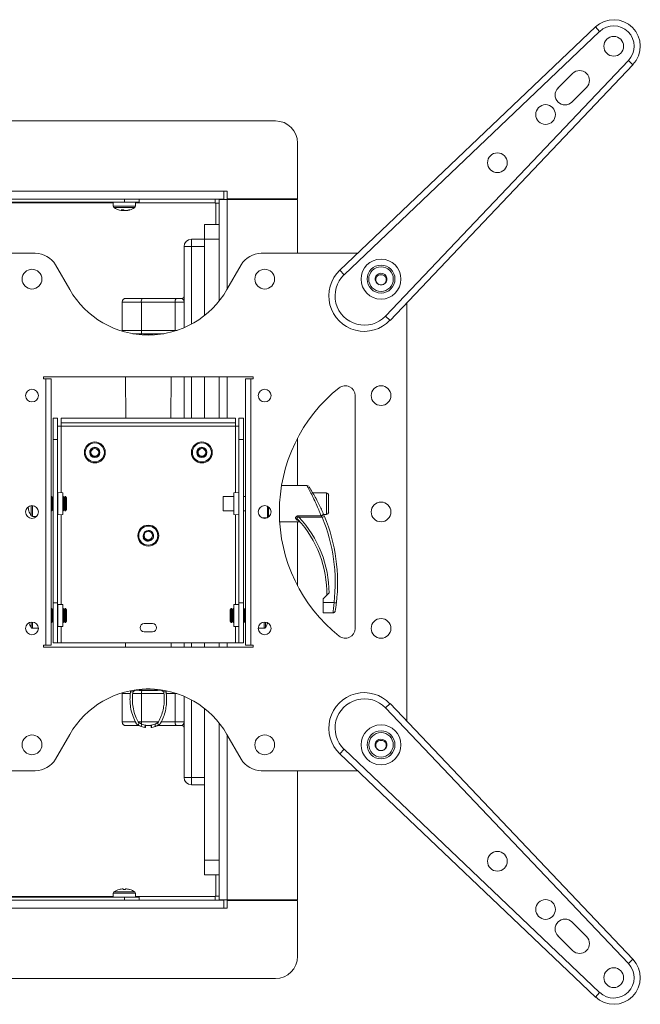
# Model space of a CAD drawing. Units: inches. Extents: x 1 to 164, y 0 to 102.
# Drawn here: x 58 to 68, y 45 to 62 of the extents above; entities that cross this region are included whole.
import ezdxf

# ---------------------------------------------------------------- set-up
doc = ezdxf.new("R2010")
doc.units = ezdxf.units.IN
doc.header["$MEASUREMENT"] = 0

msp = doc.modelspace()

# ---------------------------------------------------------------- linework, layer by layer
at = {"color": 7, "linetype": 'Continuous', "lineweight": 15}
for p, q in [((63.238, 57.776), (67.561, 61.888)), ((67.633, 61.812), (63.31, 57.7)), ((67.561, 61.888), (67.633, 61.812)), ((64.01, 57.001), (68.121, 61.324)), ((68.121, 61.324), (68.197, 61.251)), ((68.197, 61.251), (64.086, 56.928)), ((67.176, 61.103), (66.928, 60.855)), ((67.165, 60.619), (67.413, 60.867)), ((62.147, 60.3), (54.103, 60.3)), ((62.522, 58.98), (62.522, 59.925)), ((61.332, 59.11), (61.272, 59.11)), ((61.272, 59.11), (61.272, 58.975)), ((61.332, 58.98), (61.332, 59.11)), ((61.272, 58.975), (55.496, 58.975)), ((59.592, 58.975), (59.592, 58.928)), ((59.842, 58.975), (59.842, 58.928)), ((61.13, 58.975), (61.13, 58.915)), ((61.197, 58.97), (61.332, 58.97)), ((61.197, 57.257), (61.197, 58.97)), ((62.522, 58.98), (61.332, 58.98)), ((62.522, 58.97), (61.332, 58.97)), ((62.522, 58.063), (62.522, 58.97)), ((55.546, 58.928), (59.592, 58.928)), ((59.404, 58.928), (59.404, 58.857)), ((59.566, 58.795), (59.566, 58.783)), ((59.581, 58.792), (59.581, 58.783)), ((59.592, 58.928), (59.842, 58.928)), ((59.617, 58.785), (59.617, 58.783)), ((59.78, 58.857), (59.78, 58.928)), ((61.13, 58.908), (61.13, 58.915)), ((61.137, 58.908), (61.13, 58.908)), ((61.137, 58.908), (61.197, 58.908)), ((60.947, 58.55), (61.197, 58.55)), ((60.947, 58.3), (60.947, 58.55)), ((60.726, 58.3), (60.726, 58.175)), ((60.726, 58.3), (60.947, 58.3)), ((60.947, 58.3), (61.197, 58.3)), ((60.947, 57.009), (60.947, 58.3)), ((60.601, 56.803), (60.601, 58.175)), ((60.726, 58.175), (60.601, 58.175)), ((60.726, 58.175), (60.947, 58.175)), ((58.085, 58.063), (56.456, 58.063)), ((63.539, 58.063), (61.909, 58.063)), ((58.426, 57.866), (58.667, 57.447)), ((61.327, 57.447), (61.568, 57.866)), ((63.238, 57.776), (63.31, 57.7)), ((59.618, 57.3), (59.896, 57.3)), ((59.896, 57.3), (60.469, 57.3)), ((60.469, 57.3), (60.562, 57.3)), ((59.555, 57.237), (59.555, 56.758)), ((60.453, 57.237), (59.879, 57.237)), ((59.879, 56.758), (59.879, 57.237)), ((60.601, 57.237), (60.453, 57.237)), ((60.453, 56.758), (60.453, 57.237)), ((60.601, 57.239), (60.601, 57.237)), ((60.601, 57.237), (60.601, 56.803)), ((64.372, 50.146), (64.372, 57.229)), ((64.01, 57.001), (64.086, 56.928)), ((59.736, 56.702), (60.258, 56.702)), ((59.879, 56.758), (60.453, 56.758)), ((60.081, 56.682), (59.913, 56.682)), ((61.769, 55.975), (58.225, 55.975)), ((58.225, 55.975), (58.225, 55.938)), ((58.225, 55.938), (58.262, 55.938)), ((58.262, 51.438), (58.262, 55.938)), ((58.262, 55.938), (58.352, 55.938)), ((58.352, 55.938), (58.352, 51.438)), ((59.61, 55.975), (59.616, 55.272)), ((60.378, 55.272), (60.384, 55.975)), ((60.601, 55.272), (60.601, 55.975)), ((60.947, 55.272), (60.947, 55.975)), ((61.197, 55.272), (61.197, 55.975)), ((61.642, 51.438), (61.642, 55.938)), ((61.642, 55.938), (61.732, 55.938)), ((61.732, 55.938), (61.732, 51.438)), ((61.732, 55.938), (61.769, 55.938)), ((61.769, 55.938), (61.769, 55.975)), ((63.496, 55.656), (63.496, 51.719)), ((58.389, 55.272), (58.463, 55.272)), ((58.389, 54.912), (58.389, 55.272)), ((58.463, 55.272), (58.463, 54.912)), ((58.523, 55.272), (58.523, 55.197)), ((58.523, 55.272), (61.471, 55.272)), ((61.471, 55.272), (61.471, 55.197)), ((61.531, 55.272), (61.605, 55.272)), ((61.531, 54.912), (61.531, 55.272)), ((61.605, 55.272), (61.605, 54.912)), ((58.463, 55.137), (58.523, 55.137)), ((58.523, 55.197), (61.471, 55.197)), ((58.523, 55.197), (58.523, 55.137)), ((58.523, 55.137), (61.471, 55.137)), ((61.471, 55.137), (61.471, 55.197)), ((61.471, 55.137), (61.531, 55.137)), ((58.463, 54.912), (58.389, 54.912)), ((58.389, 52.153), (58.389, 54.912)), ((58.463, 54.912), (58.463, 52.153)), ((61.605, 54.912), (61.531, 54.912)), ((61.531, 52.153), (61.531, 54.912)), ((61.605, 52.153), (61.605, 54.912)), ((62.522, 54.133), (62.522, 54.936)), ((62.681, 54.133), (62.251, 54.133)), ((58.36, 53.947), (58.352, 53.947)), ((58.375, 53.925), (58.36, 53.947)), ((58.36, 53.71), (58.36, 53.947)), ((58.389, 53.945), (58.375, 53.925)), ((58.55, 54.014), (58.465, 54.015)), ((58.55, 53.829), (58.55, 54.014)), ((58.557, 53.947), (58.55, 53.947)), ((58.572, 53.925), (58.557, 53.947)), ((58.557, 53.71), (58.557, 53.947)), ((58.587, 53.947), (58.572, 53.925)), ((58.596, 53.947), (58.587, 53.947)), ((58.587, 53.71), (58.587, 53.947)), ((58.611, 53.925), (58.596, 53.947)), ((58.596, 53.71), (58.596, 53.947)), ((61.444, 53.947), (61.265, 53.947)), ((61.265, 53.829), (61.265, 53.947)), ((61.529, 54.015), (61.444, 54.014)), ((61.444, 54.014), (61.444, 53.643)), ((61.642, 53.947), (61.605, 53.947)), ((63.009, 54.01), (62.781, 54.01)), ((63.048, 53.97), (63.048, 53.829)), ((58.375, 53.732), (58.375, 53.925)), ((58.55, 53.643), (58.55, 53.829)), ((58.572, 53.732), (58.572, 53.925)), ((58.611, 53.732), (58.611, 53.925)), ((61.265, 53.71), (61.265, 53.829)), ((62.013, 53.59), (62.013, 53.785)), ((63.048, 53.829), (63.048, 53.687)), ((57.977, 53.708), (57.977, 53.708)), ((58.038, 53.612), (58.106, 53.612)), ((58.352, 53.71), (58.36, 53.71)), ((58.36, 53.71), (58.375, 53.732)), ((58.375, 53.732), (58.389, 53.713)), ((58.465, 53.642), (58.55, 53.643)), ((58.55, 53.71), (58.557, 53.71)), ((58.557, 53.71), (58.572, 53.732)), ((58.572, 53.732), (58.587, 53.71)), ((58.587, 53.71), (58.596, 53.71)), ((58.596, 53.71), (58.611, 53.732)), ((61.265, 53.71), (61.444, 53.71)), ((61.444, 53.643), (61.529, 53.642)), ((61.605, 53.71), (61.642, 53.71)), ((62.546, 53.623), (62.92, 53.623)), ((62.546, 53.598), (62.546, 53.623)), ((62.963, 53.647), (63.009, 53.647)), ((61.918, 53.59), (62.013, 53.59)), ((62.219, 53.524), (62.56, 53.524)), ((62.517, 53.55), (62.5, 53.567)), ((62.522, 52.439), (62.522, 53.524)), ((62.941, 53.598), (62.546, 53.598)), ((59.91, 53.29), (59.918, 53.29)), ((63.056, 52.318), (62.958, 52.219)), ((58.389, 51.474), (58.389, 52.153)), ((58.389, 52.153), (58.463, 52.153)), ((58.463, 52.153), (58.463, 51.474)), ((58.55, 52.123), (58.465, 52.124)), ((58.55, 51.938), (58.55, 52.123)), ((61.529, 52.124), (61.444, 52.123)), ((61.444, 52.123), (61.444, 51.752)), ((61.531, 51.474), (61.531, 52.153)), ((61.531, 52.153), (61.605, 52.153)), ((61.605, 52.153), (61.605, 51.474)), ((62.958, 52.219), (62.958, 52.156)), ((62.958, 52.156), (63.14, 52.156)), ((62.958, 52.156), (62.958, 51.983)), ((58.36, 52.056), (58.352, 52.056)), ((58.375, 52.034), (58.36, 52.056)), ((58.36, 51.819), (58.36, 52.056)), ((58.389, 52.053), (58.375, 52.034)), ((58.375, 51.841), (58.375, 52.034)), ((58.557, 52.056), (58.55, 52.056)), ((58.572, 52.034), (58.557, 52.056)), ((58.557, 51.819), (58.557, 52.056)), ((58.587, 52.056), (58.572, 52.034)), ((58.572, 51.841), (58.572, 52.034)), ((58.596, 52.056), (58.587, 52.056)), ((58.587, 51.819), (58.587, 52.056)), ((58.611, 52.034), (58.596, 52.056)), ((58.596, 51.819), (58.596, 52.056)), ((58.611, 51.841), (58.611, 52.034)), ((61.398, 52.056), (61.383, 52.034)), ((61.383, 52.034), (61.383, 51.901)), ((61.407, 52.056), (61.398, 52.056)), ((61.398, 52.056), (61.398, 51.892)), ((61.422, 52.034), (61.407, 52.056)), ((61.407, 52.056), (61.407, 51.892)), ((61.438, 52.056), (61.422, 52.034)), ((61.422, 52.034), (61.422, 51.901)), ((61.444, 52.056), (61.438, 52.056)), ((61.438, 52.056), (61.438, 51.892)), ((61.619, 52.034), (61.605, 52.053)), ((61.634, 52.056), (61.619, 52.034)), ((61.619, 52.034), (61.619, 51.901)), ((61.642, 52.056), (61.634, 52.056)), ((61.634, 52.056), (61.634, 51.892)), ((62.958, 51.983), (63.122, 51.983)), ((58.352, 51.819), (58.36, 51.819)), ((58.36, 51.819), (58.375, 51.841)), ((58.375, 51.841), (58.389, 51.822)), ((58.55, 51.752), (58.55, 51.938)), ((58.55, 51.819), (58.557, 51.819)), ((58.557, 51.819), (58.572, 51.841)), ((58.572, 51.841), (58.587, 51.819)), ((58.587, 51.819), (58.596, 51.819)), ((58.596, 51.819), (58.611, 51.841)), ((60.067, 51.801), (59.927, 51.801)), ((61.383, 51.901), (61.383, 51.841)), ((61.383, 51.841), (61.398, 51.819)), ((61.398, 51.892), (61.398, 51.819)), ((61.398, 51.819), (61.407, 51.819)), ((61.407, 51.892), (61.407, 51.819)), ((61.407, 51.819), (61.422, 51.841)), ((61.422, 51.901), (61.422, 51.841)), ((61.422, 51.841), (61.438, 51.819)), ((61.438, 51.892), (61.438, 51.819)), ((61.438, 51.819), (61.444, 51.819)), ((61.605, 51.822), (61.619, 51.841)), ((61.619, 51.901), (61.619, 51.841)), ((61.619, 51.841), (61.634, 51.819)), ((61.634, 51.892), (61.634, 51.819)), ((61.634, 51.819), (61.642, 51.819)), ((58.038, 51.721), (58.137, 51.721)), ((58.465, 51.751), (58.55, 51.752)), ((59.927, 51.661), (60.067, 51.661)), ((61.444, 51.752), (61.529, 51.751)), ((61.857, 51.721), (61.956, 51.721)), ((58.463, 51.474), (58.389, 51.474)), ((58.523, 51.474), (58.463, 51.474)), ((61.471, 51.474), (58.523, 51.474)), ((59.61, 51.474), (59.61, 51.4)), ((60.384, 51.4), (60.384, 51.474)), ((60.601, 51.4), (60.601, 51.474)), ((60.947, 51.4), (60.947, 51.474)), ((61.197, 51.4), (61.197, 51.474)), ((61.531, 51.474), (61.471, 51.474)), ((61.605, 51.474), (61.531, 51.474)), ((58.262, 51.438), (58.225, 51.438)), ((58.225, 51.438), (58.225, 51.4)), ((58.225, 51.4), (61.769, 51.4)), ((58.352, 51.438), (58.262, 51.438)), ((61.732, 51.438), (61.642, 51.438)), ((61.769, 51.438), (61.732, 51.438)), ((61.769, 51.4), (61.769, 51.438)), ((59.555, 50.617), (59.555, 50.138)), ((59.696, 50.647), (59.698, 50.659)), ((59.743, 50.647), (59.696, 50.647)), ((59.733, 50.622), (59.743, 50.647)), ((60.201, 50.675), (59.793, 50.675)), ((59.845, 50.675), (59.841, 50.67)), ((59.841, 50.67), (60.153, 50.67)), ((59.879, 50.138), (59.879, 50.617)), ((60.153, 50.67), (60.149, 50.675)), ((60.252, 50.647), (60.261, 50.622)), ((60.298, 50.647), (60.252, 50.647)), ((60.453, 50.138), (60.453, 50.617)), ((60.601, 49.2), (60.601, 50.572)), ((60.601, 50.572), (60.601, 50.138)), ((64.086, 50.447), (64.01, 50.374)), ((64.086, 50.447), (68.197, 46.124)), ((60.947, 47.8), (60.947, 50.366)), ((68.121, 46.051), (64.01, 50.374)), ((59.831, 50.13), (59.837, 50.125)), ((60.157, 50.125), (60.163, 50.13)), ((60.453, 50.138), (60.601, 50.138)), ((60.601, 50.138), (60.601, 50.136)), ((61.197, 47.13), (61.197, 50.118)), ((59.844, 50.075), (59.618, 50.075)), ((59.809, 50.096), (59.83, 50.083)), ((59.939, 50.046), (59.877, 50.062)), ((59.884, 50.103), (59.945, 50.086)), ((60.043, 50.075), (59.951, 50.075)), ((60.049, 50.086), (60.11, 50.103)), ((60.117, 50.062), (60.055, 50.046)), ((60.469, 50.075), (60.147, 50.075)), ((60.164, 50.083), (60.185, 50.096)), ((60.562, 50.075), (60.469, 50.075)), ((58.667, 49.928), (58.426, 49.509)), ((61.568, 49.509), (61.327, 49.928)), ((63.31, 49.675), (63.238, 49.599)), ((63.31, 49.675), (67.633, 45.564)), ((67.561, 45.487), (63.238, 49.599)), ((56.456, 49.313), (58.085, 49.313)), ((61.909, 49.313), (63.539, 49.313)), ((62.522, 47.13), (62.522, 49.313)), ((60.726, 49.2), (60.601, 49.2)), ((60.726, 49.2), (60.947, 49.2)), ((60.726, 49.2), (60.726, 49.075)), ((60.726, 49.075), (60.947, 49.075)), ((60.947, 47.8), (61.197, 47.8)), ((60.947, 47.55), (60.947, 47.8)), ((60.947, 47.55), (61.197, 47.55)), ((59.502, 47.305), (59.503, 47.305)), ((59.572, 47.305), (59.572, 47.317)), ((59.611, 47.305), (59.611, 47.317)), ((59.681, 47.305), (59.681, 47.305)), ((54.155, 47.125), (61.272, 47.125)), ((54.205, 47.173), (59.592, 47.173)), ((59.404, 47.243), (59.404, 47.173)), ((59.592, 47.173), (59.592, 47.125)), ((59.592, 47.173), (59.842, 47.173)), ((59.78, 47.173), (59.78, 47.243)), ((59.842, 47.173), (59.842, 47.125)), ((61.13, 47.192), (61.137, 47.192)), ((61.13, 47.185), (61.13, 47.192)), ((61.13, 47.185), (61.13, 47.125)), ((61.197, 47.192), (61.137, 47.192)), ((61.332, 47.13), (61.197, 47.13)), ((61.272, 47.125), (61.272, 46.99)), ((61.332, 47.13), (62.522, 47.13)), ((61.332, 47.12), (61.332, 46.99)), ((61.332, 47.12), (62.522, 47.12)), ((62.522, 46.175), (62.522, 47.12)), ((61.332, 46.99), (61.272, 46.99)), ((67.413, 46.508), (67.165, 46.756)), ((66.928, 46.52), (67.176, 46.272)), ((68.197, 46.124), (68.121, 46.051)), ((52.762, 45.8), (62.147, 45.8)), ((67.633, 45.564), (67.561, 45.487))]:
    msp.add_line(p, q, dxfattribs=at)
at = {"color": 8, "linetype": 'Continuous', "lineweight": 15}
for p, q in [((61.272, 59.11), (55.354, 59.11)), ((61.332, 57.456), (61.332, 58.97)), ((59.404, 58.915), (55.559, 58.915)), ((59.404, 58.857), (59.765, 58.857)), ((59.415, 58.836), (59.755, 58.836)), ((59.755, 58.836), (59.769, 58.836)), ((59.765, 58.857), (59.78, 58.857)), ((61.13, 58.915), (59.78, 58.915)), ((61.137, 58.55), (61.137, 58.908)), ((60.726, 58.175), (60.726, 56.864)), ((59.879, 57.237), (59.555, 57.237)), ((59.555, 56.758), (59.879, 56.758)), ((60.453, 56.758), (60.453, 56.749)), ((60.453, 56.758), (60.483, 56.758)), ((60.726, 55.975), (60.726, 55.272)), ((61.332, 55.272), (61.332, 55.975)), ((58.523, 55.137), (58.523, 54.014)), ((61.471, 55.137), (61.471, 54.014)), ((58.465, 54.015), (58.465, 53.829)), ((61.529, 53.642), (61.529, 54.015)), ((63.009, 53.829), (63.009, 54.01)), ((58.014, 53.626), (58.014, 53.795)), ((58.038, 53.612), (58.038, 53.795)), ((58.465, 53.829), (58.465, 53.642)), ((63.009, 53.647), (63.009, 53.829)), ((58.523, 53.643), (58.523, 52.123)), ((61.471, 53.643), (61.471, 52.123)), ((62.032, 53.773), (62.032, 53.602)), ((58.465, 52.124), (58.465, 51.938)), ((61.529, 51.751), (61.529, 52.124)), ((58.014, 51.735), (58.014, 51.826)), ((58.038, 51.721), (58.038, 51.827)), ((58.465, 51.938), (58.465, 51.751)), ((61.956, 51.827), (61.956, 51.721)), ((61.98, 51.826), (61.98, 51.735)), ((58.523, 51.752), (58.523, 51.474)), ((61.471, 51.752), (61.471, 51.474)), ((60.726, 51.474), (60.726, 51.4)), ((61.332, 51.4), (61.332, 51.474)), ((59.689, 50.617), (59.555, 50.617)), ((59.879, 50.617), (59.733, 50.617)), ((60.26, 50.617), (59.879, 50.617)), ((59.963, 50.695), (60.031, 50.695)), ((60.453, 50.617), (60.3, 50.617)), ((60.453, 50.617), (60.453, 50.626)), ((60.482, 50.617), (60.453, 50.617)), ((60.726, 50.511), (60.726, 49.2)), ((59.555, 50.138), (59.776, 50.138)), ((59.833, 50.138), (59.879, 50.138)), ((59.879, 50.138), (60.17, 50.138)), ((60.215, 50.138), (60.453, 50.138)), ((61.332, 47.13), (61.332, 49.919)), ((61.137, 47.192), (61.137, 47.55)), ((54.53, 47.185), (59.404, 47.185)), ((59.78, 47.243), (59.404, 47.243)), ((59.769, 47.264), (59.415, 47.264)), ((59.78, 47.185), (61.13, 47.185)), ((54.013, 46.99), (61.272, 46.99))]:
    msp.add_line(p, q, dxfattribs=at)
at = {"color": 7, "linetype": 'Continuous', "lineweight": 15, "flags": 128}
for points in [[(59.581, 58.783), (59.573, 58.784), (59.566, 58.785)], [(59.555, 56.758), (59.556, 56.746), (59.557, 56.744)], [(60.886, 54.779), (60.862, 54.77), (60.84, 54.752), (60.825, 54.727), (60.82, 54.699), (60.824, 54.671), (60.838, 54.647), (60.858, 54.629), (60.883, 54.619), (60.91, 54.618), (60.935, 54.625), (60.956, 54.641), (60.97, 54.662), (60.976, 54.687), (60.976, 54.69), (60.976, 54.69)], [(59.033, 54.758), (59.023, 54.747), (59.01, 54.721), (59.007, 54.692), (59.014, 54.664), (59.03, 54.641), (59.052, 54.624), (59.078, 54.616), (59.105, 54.617), (59.131, 54.627), (59.151, 54.644), (59.163, 54.667), (59.167, 54.693), (59.163, 54.718), (59.15, 54.741), (59.148, 54.743), (59.148, 54.743)], [(62.956, 53.666), (62.957, 53.66), (62.957, 53.654), (62.954, 53.647), (62.95, 53.641), (62.944, 53.635), (62.937, 53.63), (62.928, 53.626), (62.92, 53.623)], [(59.557, 50.631), (59.556, 50.629), (59.555, 50.617)]]:
    msp.add_lwpolyline(points, dxfattribs=at)
at = {"color": 7, "linetype": 'Continuous', "lineweight": 15}
for centre, radius in [((67.871, 61.562), 0.167), ((66.718, 60.408), 0.167), ((65.903, 59.593), 0.167), ((63.934, 57.625), 0.338), ((58.029, 57.625), 0.167), ((61.966, 57.625), 0.167), ((63.934, 57.625), 0.236), ((63.934, 57.625), 0.208), ((63.934, 55.656), 0.167), ((58.029, 55.656), 0.108), ((61.966, 55.656), 0.108), ((59.092, 54.695), 0.177), ((59.092, 54.695), 0.161), ((59.092, 54.695), 0.0866), ((60.903, 54.695), 0.177), ((60.903, 54.695), 0.161), ((60.903, 54.695), 0.0866), ((59.092, 54.695), 0.065), ((60.903, 54.695), 0.065), ((58.029, 53.688), 0.108), ((61.966, 53.688), 0.108), ((63.934, 53.688), 0.167), ((59.997, 53.288), 0.177), ((59.997, 53.288), 0.161), ((59.997, 53.288), 0.0716), ((58.029, 51.719), 0.108), ((61.966, 51.719), 0.108), ((63.934, 51.719), 0.167), ((63.934, 49.751), 0.338), ((63.934, 49.751), 0.236), ((63.934, 49.751), 0.207), ((58.029, 49.751), 0.167), ((61.966, 49.751), 0.167), ((65.903, 47.782), 0.167), ((66.718, 46.967), 0.167), ((67.871, 45.814), 0.167)]:
    msp.add_circle(centre, radius, dxfattribs=at)
for centre, radius, start, end in [((67.871, 61.562), 0.45, 316.4403, 133.5597), ((67.871, 61.562), 0.345, 316.4403, 133.5597), ((67.294, 60.985), 0.167, 315, 135), ((67.047, 60.737), 0.167, 135, 315), ((62.147, 59.925), 0.375, 0, 90), ((59.428, 58.857), 0.0247, 180, 235.8881), ((59.592, 59.098), 0.316, 235.8881, 260.6406), ((59.558, 59.114), 0.319, 266.732, 273.268), ((59.577, 58.842), 0.0597, 231.091, 259.4857), ((59.584, 59.053), 0.27, 260.6389, 266.1243), ((59.613, 58.842), 0.0597, 231.091, 259.4857), ((59.573, 58.834), 0.0514, 279.4649, 291.7992), ((59.584, 59.054), 0.271, 273.8927, 287.7152), ((59.599, 59.054), 0.271, 273.8927, 287.7152), ((59.592, 59.098), 0.316, 279.3594, 304.1119), ((59.674, 58.85), 0.055, 262.1185, 277.8815), ((59.755, 58.857), 0.0247, 304.1119, 0), ((60.726, 58.175), 0.125, 90, 180), ((58.085, 57.669), 0.394, 30, 90), ((61.909, 57.669), 0.394, 90, 150), ((63.651, 57.342), 0.6, 133.5597, 316.4403), ((63.651, 57.342), 0.495, 133.5597, 316.4403), ((63.934, 57.625), 0.0983, 289.2451, 252.1367), ((59.997, 58.215), 1.535, 210, 330), ((63.934, 57.625), 0.0984, 251.879, 288.168), ((59.618, 57.237), 0.063, 90, 180), ((59.952, 57.252), 0.0745, 139.6093, 191.369), ((60.526, 57.252), 0.0745, 139.6093, 191.369), ((60.562, 57.339), 0.0394, 270, 0), ((64.9, 53.688), 2.686, 128.6007, 231.3993), ((63.329, 55.656), 0.167, 0, 128.6007), ((58.465, 54.017), 0.0013, 180, 269), ((61.529, 54.017), 0.0013, 271, 0), ((63.009, 53.97), 0.0394, 0, 90), ((58.353, 53.829), 0.395, 188.0733, 197.7164), ((58.351, 53.829), 0.394, 197.8196, 211.0032), ((58.038, 53.64), 0.0283, 211.0032, 270), ((58.465, 53.64), 0.0013, 91, 180), ((61.529, 53.64), 0.0013, 0, 89), ((62.791, 53.99), 0.42, 290.9436, 296.3673), ((60.246, 52.493), 2.953, 353.3717, 22.3067), ((63.009, 53.687), 0.0394, 270, 0), ((62.508, 53.538), 0.0294, 45.4891, 106.5175), ((61.175, 52.31), 1.842, 359.0093, 42.7023), ((61.175, 52.309), 1.881, 0.2677, 43.2325), ((60.246, 52.492), 2.913, 353.3717, 22.3067), ((59.997, 53.288), 0.0866, 90.0093, 242.4414), ((59.997, 53.288), 0.0866, 41.7757, 90.0093), ((59.997, 53.288), 0.095, 202.5227, 247.5227), ((59.997, 53.288), 0.0739, 266.167, 311.167), ((58.465, 52.126), 0.0013, 180, 269), ((61.529, 52.126), 0.0013, 271, 0), ((63.194, 52.537), 0.385, 261.9148, 267.7616), ((58.351, 51.938), 0.394, 197.8196, 211.0032), ((59.927, 51.731), 0.07, 90, 270), ((60.067, 51.731), 0.07, 270, 90), ((61.643, 51.938), 0.394, 328.9968, 341.7837), ((58.038, 51.749), 0.0283, 211.0032, 270), ((58.465, 51.749), 0.0013, 91, 180), ((61.529, 51.749), 0.0013, 0, 89), ((61.956, 51.749), 0.0283, 270, 328.9968), ((63.329, 51.719), 0.167, 231.3993, 0), ((59.997, 49.16), 1.535, 30, 150), ((63.651, 50.033), 0.6, 43.5597, 226.4403), ((63.651, 50.033), 0.495, 43.5597, 226.4403), ((59.618, 50.138), 0.063, 180, 270), ((60.526, 50.123), 0.0745, 168.631, 220.3907), ((60.562, 50.036), 0.0394, 0, 90), ((63.934, 49.751), 0.0983, 289.2451, 252.1367), ((63.934, 49.751), 0.0984, 251.879, 288.168), ((58.085, 49.706), 0.394, 270, 330), ((61.909, 49.706), 0.394, 210, 270), ((60.726, 49.2), 0.125, 180, 270), ((59.592, 47.002), 0.316, 106.4609, 124.1119), ((59.592, 47.002), 0.315, 93.5784, 106.416), ((59.592, 46.932), 0.374, 86.9813, 93.0187), ((59.592, 47.002), 0.315, 73.584, 86.4216), ((59.592, 47.002), 0.316, 55.8881, 73.5391), ((59.428, 47.243), 0.0247, 124.1119, 180), ((59.755, 47.243), 0.0247, 0, 55.8881), ((67.047, 46.638), 0.167, 45, 225), ((67.294, 46.39), 0.167, 225, 45), ((62.147, 46.175), 0.375, 270, 0), ((67.871, 45.814), 0.45, 226.4403, 43.5597), ((67.871, 45.814), 0.345, 226.4403, 43.5597)]:
    msp.add_arc(centre, radius, start, end, dxfattribs=at)
at = {"color": 8, "linetype": 'Continuous', "lineweight": 15}
for centre, radius, start, end in [((60.015, 56.751), 0.136, 177.012, 201.2713), ((60.027, 50.623), 0.148, 161.5207, 182.3912), ((60.081, 50.136), 0.202, 179.5146, 189.6894)]:
    msp.add_arc(centre, radius, start, end, dxfattribs=at)
at = {"color": 7, "linetype": 'Continuous', "lineweight": 15}
for points, knots in [([(63.903, 57.531), (63.895, 57.535), (63.877, 57.545), (63.857, 57.57), (63.846, 57.6), (63.846, 57.631), (63.856, 57.659), (63.874, 57.682), (63.899, 57.696), (63.92, 57.7), (63.931, 57.699), (63.934, 57.698)], [0, 0, 0, 0, 0.116443, 0.249922, 0.379465, 0.505012, 0.626507, 0.743906, 0.857055, 0.96601, 1, 1, 1, 1]), ([(63.934, 57.698), (63.942, 57.699), (63.959, 57.699), (63.983, 57.689), (64.003, 57.672), (64.017, 57.648), (64.023, 57.62), (64.02, 57.591), (64.007, 57.564), (63.988, 57.543), (63.972, 57.535), (63.965, 57.531)], [0, 0, 0, 0, 0.102207, 0.205317, 0.312262, 0.423013, 0.537816, 0.656365, 0.778892, 0.905371, 1, 1, 1, 1]), ([(60.601, 57.239), (60.598, 57.253), (60.592, 57.276), (60.572, 57.297), (60.564, 57.299), (60.562, 57.3)], [0, 0, 0, 0, 0.5386789, 0.8556401, 1, 1, 1, 1]), ([(59.148, 54.743), (59.153, 54.736), (59.163, 54.722), (59.168, 54.697), (59.165, 54.672), (59.154, 54.649), (59.135, 54.63), (59.112, 54.619), (59.086, 54.616), (59.06, 54.622), (59.037, 54.636), (59.02, 54.657), (59.011, 54.683), (59.011, 54.71), (59.019, 54.736), (59.037, 54.758), (59.06, 54.773), (59.087, 54.78), (59.116, 54.777), (59.141, 54.765), (59.162, 54.745), (59.175, 54.719), (59.179, 54.693), (59.175, 54.678), (59.173, 54.671)], [0, 0, 0, 0, 0.043059, 0.086175, 0.129534, 0.173278, 0.217311, 0.261682, 0.306404, 0.351393, 0.396801, 0.442445, 0.488474, 0.534795, 0.58145, 0.628467, 0.675737, 0.723434, 0.771365, 0.819681, 0.86829, 0.917231, 0.966543, 1, 1, 1, 1]), ([(60.976, 54.69), (60.975, 54.682), (60.973, 54.665), (60.959, 54.644), (60.939, 54.627), (60.915, 54.619), (60.889, 54.618), (60.864, 54.626), (60.843, 54.642), (60.829, 54.665), (60.822, 54.691), (60.825, 54.717), (60.836, 54.742), (60.855, 54.762), (60.879, 54.775), (60.907, 54.778), (60.934, 54.773), (60.958, 54.759), (60.977, 54.737), (60.987, 54.711), (60.988, 54.682), (60.979, 54.655), (60.965, 54.634), (60.952, 54.626), (60.947, 54.623)], [0, 0, 0, 0, 0.043261, 0.086581, 0.130144, 0.174095, 0.218335, 0.262914, 0.307848, 0.353048, 0.39867, 0.444529, 0.490775, 0.537314, 0.584188, 0.631427, 0.678919, 0.726842, 0.774998, 0.823542, 0.87238, 0.921551, 0.971096, 1, 1, 1, 1]), ([(62.703, 54.125), (62.701, 54.126), (62.697, 54.13), (62.689, 54.132), (62.683, 54.132), (62.681, 54.132)], [0, 0, 0, 0, 0.239895, 0.716718, 1, 1, 1, 1]), ([(62.714, 54.115), (62.716, 54.112), (62.72, 54.105), (62.75, 54.059), (62.794, 53.986), (62.847, 53.892), (62.895, 53.799), (62.932, 53.721), (62.949, 53.681), (62.956, 53.666)], [0, 0, 0, 0, 0.129478, 0.258817, 0.431401, 0.60155, 0.759321, 0.903603, 1, 1, 1, 1]), ([(62.5, 53.567), (62.495, 53.572), (62.488, 53.582), (62.488, 53.597), (62.493, 53.605), (62.499, 53.611), (62.507, 53.616), (62.523, 53.622), (62.536, 53.623), (62.545, 53.623), (62.546, 53.623)], [0, 0, 0, 0, 0.278526, 0.430978, 0.555154, 0.570718, 0.685617, 0.800801, 0.973214, 1, 1, 1, 1]), ([(62.941, 53.598), (62.938, 53.601), (62.932, 53.61), (62.924, 53.618), (62.92, 53.623), (62.92, 53.623)], [0, 0, 0, 0, 0.4039958, 0.9143258, 1, 1, 1, 1]), ([(62.978, 53.614), (62.975, 53.621), (62.968, 53.638), (62.96, 53.655), (62.957, 53.664), (62.956, 53.666)], [0, 0, 0, 0, 0.398398, 0.911502, 1, 1, 1, 1]), ([(62.529, 53.559), (62.523, 53.566), (62.516, 53.575), (62.511, 53.587), (62.512, 53.594), (62.513, 53.597), (62.516, 53.6), (62.519, 53.601), (62.524, 53.602), (62.532, 53.602), (62.539, 53.6), (62.545, 53.598), (62.546, 53.598)], [0, 0, 0, 0, 0.325662, 0.483018, 0.548259, 0.591443, 0.642211, 0.69363, 0.744718, 0.793755, 0.970322, 1, 1, 1, 1]), ([(62.552, 53.534), (62.548, 53.538), (62.539, 53.545), (62.526, 53.55), (62.519, 53.55), (62.517, 53.55)], [0, 0, 0, 0, 0.434603, 0.858848, 1, 1, 1, 1]), ([(59.961, 53.2), (59.969, 53.198), (59.988, 53.193), (60.018, 53.196), (60.047, 53.209), (60.07, 53.231), (60.084, 53.259), (60.087, 53.289), (60.081, 53.319), (60.065, 53.345), (60.041, 53.363), (60.013, 53.373), (59.984, 53.372), (59.957, 53.362), (59.936, 53.343), (59.922, 53.319), (59.917, 53.292), (59.921, 53.265), (59.934, 53.242), (59.954, 53.224), (59.974, 53.216), (59.987, 53.215), (59.992, 53.214)], [0, 0, 0, 0, 0.0466782, 0.1033124, 0.1599578, 0.2158715, 0.2709909, 0.3258587, 0.3794601, 0.433099, 0.4853524, 0.5374539, 0.5886611, 0.6392339, 0.6893933, 0.7384459, 0.7875458, 0.8350866, 0.8826462, 0.9291361, 0.9751642, 1, 1, 1, 1]), ([(60.046, 53.232), (60.04, 53.227), (60.028, 53.215), (60.003, 53.206), (59.977, 53.204), (59.949, 53.212), (59.928, 53.227), (59.915, 53.241), (59.911, 53.249), (59.909, 53.252)], [0, 0, 0, 0, 0.15308, 0.305725, 0.476585, 0.647468, 0.827468, 0.946747, 1, 1, 1, 1]), ([(63.179, 52.152), (63.177, 52.136), (63.173, 52.105), (63.168, 52.063), (63.163, 52.034), (63.16, 52.018), (63.16, 52.018), (63.16, 52.018)], [0, 0, 0, 0, 0.243923, 0.487134, 0.729092, 0.968051, 1, 1, 1, 1]), ([(63.122, 51.983), (63.126, 51.984), (63.133, 51.984), (63.143, 51.989), (63.15, 51.995), (63.155, 52.001), (63.157, 52.007), (63.159, 52.011), (63.16, 52.014), (63.16, 52.015), (63.16, 52.016), (63.16, 52.016), (63.16, 52.016), (63.16, 52.016), (63.16, 52.016), (63.16, 52.016), (63.16, 52.016), (63.16, 52.018), (63.16, 52.018)], [0, 0, 0, 0, 0.152927, 0.30049, 0.424756, 0.528986, 0.612997, 0.675416, 0.71524, 0.734384, 0.737212, 0.73885, 0.740456, 0.742945, 0.748261, 0.765868, 0.907452, 1, 1, 1, 1]), ([(59.696, 50.647), (59.693, 50.621), (59.687, 50.567), (59.686, 50.469), (59.7, 50.355), (59.732, 50.234), (59.771, 50.155), (59.789, 50.118)], [0, 0, 0, 0, 0.188278, 0.380382, 0.590426, 0.808556, 1, 1, 1, 1]), ([(59.733, 50.622), (59.731, 50.599), (59.726, 50.553), (59.727, 50.465), (59.741, 50.358), (59.772, 50.242), (59.808, 50.169), (59.824, 50.137)], [0, 0, 0, 0, 0.173057, 0.348688, 0.578304, 0.817042, 1, 1, 1, 1]), ([(59.793, 50.675), (59.787, 50.674), (59.774, 50.673), (59.758, 50.665), (59.748, 50.655), (59.744, 50.649), (59.743, 50.647)], [0, 0, 0, 0, 0.282835, 0.566217, 0.834786, 1, 1, 1, 1]), ([(60.17, 50.137), (60.187, 50.171), (60.22, 50.239), (60.249, 50.343), (60.265, 50.443), (60.269, 50.538), (60.263, 50.594), (60.261, 50.622)], [0, 0, 0, 0, 0.1939521, 0.3941906, 0.5880358, 0.7868323, 1, 1, 1, 1]), ([(60.252, 50.647), (60.249, 50.65), (60.245, 50.657), (60.233, 50.666), (60.218, 50.673), (60.207, 50.674), (60.201, 50.675)], [0, 0, 0, 0, 0.246033, 0.49203, 0.737652, 1, 1, 1, 1]), ([(60.205, 50.118), (60.222, 50.153), (60.257, 50.223), (60.288, 50.33), (60.304, 50.433), (60.31, 50.544), (60.302, 50.609), (60.298, 50.647)], [0, 0, 0, 0, 0.180314, 0.366443, 0.546676, 0.73162, 1, 1, 1, 1]), ([(60.296, 50.659), (60.296, 50.658), (60.297, 50.654), (60.297, 50.65), (60.298, 50.647)], [0, 0, 0, 0, 0.132792, 1, 1, 1, 1]), ([(59.789, 50.118), (59.792, 50.112), (59.798, 50.104), (59.806, 50.098), (59.809, 50.096)], [0, 0, 0, 0, 0.658154, 1, 1, 1, 1]), ([(59.824, 50.137), (59.825, 50.135), (59.827, 50.132), (59.83, 50.13), (59.831, 50.13)], [0, 0, 0, 0, 0.661132, 1, 1, 1, 1]), ([(59.83, 50.083), (59.831, 50.087), (59.833, 50.101), (59.835, 50.115), (59.837, 50.125)], [0, 0, 0, 0, 0.250258, 1, 1, 1, 1]), ([(59.837, 50.125), (59.844, 50.122), (59.858, 50.114), (59.874, 50.106), (59.881, 50.104), (59.884, 50.103)], [0, 0, 0, 0, 0.3686911, 0.7376852, 1, 1, 1, 1]), ([(60.11, 50.103), (60.114, 50.104), (60.122, 50.107), (60.14, 50.115), (60.151, 50.122), (60.157, 50.125)], [0, 0, 0, 0, 0.352191, 0.704023, 1, 1, 1, 1]), ([(60.157, 50.125), (60.159, 50.115), (60.161, 50.101), (60.163, 50.087), (60.164, 50.083)], [0, 0, 0, 0, 0.749742, 1, 1, 1, 1]), ([(60.163, 50.13), (60.165, 50.131), (60.168, 50.133), (60.17, 50.136), (60.17, 50.137)], [0, 0, 0, 0, 0.66094, 1, 1, 1, 1]), ([(60.185, 50.096), (60.19, 50.1), (60.198, 50.106), (60.204, 50.115), (60.205, 50.118)], [0, 0, 0, 0, 0.6579936, 1, 1, 1, 1]), ([(60.562, 50.075), (60.566, 50.077), (60.578, 50.082), (60.597, 50.108), (60.6, 50.128), (60.601, 50.136)], [0, 0, 0, 0, 0.2413474, 0.6825837, 1, 1, 1, 1]), ([(59.877, 50.062), (59.873, 50.064), (59.865, 50.067), (59.848, 50.074), (59.836, 50.08), (59.83, 50.083)], [0, 0, 0, 0, 0.346267, 0.692258, 1, 1, 1, 1]), ([(59.884, 50.103), (59.883, 50.099), (59.881, 50.088), (59.879, 50.075), (59.878, 50.064), (59.877, 50.062)], [0, 0, 0, 0, 0.227711, 0.846079, 1, 1, 1, 1]), ([(59.939, 50.046), (59.94, 50.052), (59.942, 50.065), (59.944, 50.078), (59.945, 50.086)], [0, 0, 0, 0, 0.428026, 1, 1, 1, 1]), ([(59.947, 50.045), (59.946, 50.045), (59.945, 50.045), (59.941, 50.046), (59.939, 50.046)], [0, 0, 0, 0, 0.650139, 1, 1, 1, 1]), ([(59.945, 50.086), (59.948, 50.085), (59.952, 50.084), (59.953, 50.084), (59.953, 50.084)], [0, 0, 0, 0, 0.658561, 1, 1, 1, 1]), ([(59.953, 50.084), (59.952, 50.079), (59.95, 50.066), (59.948, 50.052), (59.947, 50.045)], [0, 0, 0, 0, 0.420738, 1, 1, 1, 1]), ([(60.041, 50.084), (60.042, 50.084), (60.043, 50.084), (60.048, 50.085), (60.049, 50.086)], [0, 0, 0, 0, 0.658572, 1, 1, 1, 1]), ([(60.047, 50.045), (60.046, 50.052), (60.044, 50.066), (60.042, 50.079), (60.041, 50.084)], [0, 0, 0, 0, 0.579262, 1, 1, 1, 1]), ([(60.055, 50.046), (60.052, 50.046), (60.048, 50.045), (60.047, 50.045), (60.047, 50.045)], [0, 0, 0, 0, 0.64912, 1, 1, 1, 1]), ([(60.049, 50.086), (60.05, 50.078), (60.052, 50.065), (60.054, 50.052), (60.055, 50.046)], [0, 0, 0, 0, 0.571974, 1, 1, 1, 1]), ([(60.117, 50.062), (60.116, 50.064), (60.115, 50.075), (60.113, 50.088), (60.111, 50.099), (60.11, 50.103)], [0, 0, 0, 0, 0.153995, 0.772289, 1, 1, 1, 1]), ([(60.164, 50.083), (60.157, 50.08), (60.144, 50.073), (60.127, 50.066), (60.12, 50.063), (60.117, 50.062)], [0, 0, 0, 0, 0.359089, 0.718389, 1, 1, 1, 1]), ([(63.903, 49.657), (63.895, 49.661), (63.877, 49.671), (63.857, 49.696), (63.846, 49.726), (63.846, 49.757), (63.856, 49.785), (63.874, 49.808), (63.899, 49.822), (63.92, 49.826), (63.931, 49.825), (63.934, 49.824)], [0, 0, 0, 0, 0.116443, 0.249922, 0.379465, 0.505012, 0.626507, 0.743906, 0.857055, 0.96601, 1, 1, 1, 1]), ([(63.934, 49.824), (63.942, 49.825), (63.959, 49.825), (63.983, 49.815), (64.003, 49.798), (64.017, 49.774), (64.023, 49.746), (64.02, 49.717), (64.007, 49.69), (63.988, 49.669), (63.972, 49.661), (63.965, 49.657)], [0, 0, 0, 0, 0.102207, 0.205317, 0.312262, 0.423013, 0.537816, 0.656365, 0.778892, 0.905371, 1, 1, 1, 1])]:
    msp.add_open_spline(points, degree=3, knots=knots, dxfattribs=at)
at = {"color": 8, "linetype": 'Continuous', "lineweight": 15}
for points, knots in [([(62.92, 53.623), (62.913, 53.641), (62.896, 53.686), (62.86, 53.774), (62.812, 53.881), (62.76, 53.987), (62.715, 54.071), (62.689, 54.118), (62.678, 54.137), (62.681, 54.132), (62.681, 54.132)], [0, 0, 0, 0, 0.096182, 0.23884, 0.393757, 0.560846, 0.731996, 0.862254, 0.994214, 1, 1, 1, 1]), ([(63.122, 51.986), (63.122, 51.985), (63.121, 51.984), (63.124, 52.005), (63.129, 52.043), (63.134, 52.096), (63.138, 52.136), (63.14, 52.156)], [0, 0, 0, 0, 0.1204342, 0.3391499, 0.5594654, 0.7797418, 1, 1, 1, 1])]:
    msp.add_open_spline(points, degree=3, knots=knots, dxfattribs=at)

doc.saveas('drawing.dxf')
